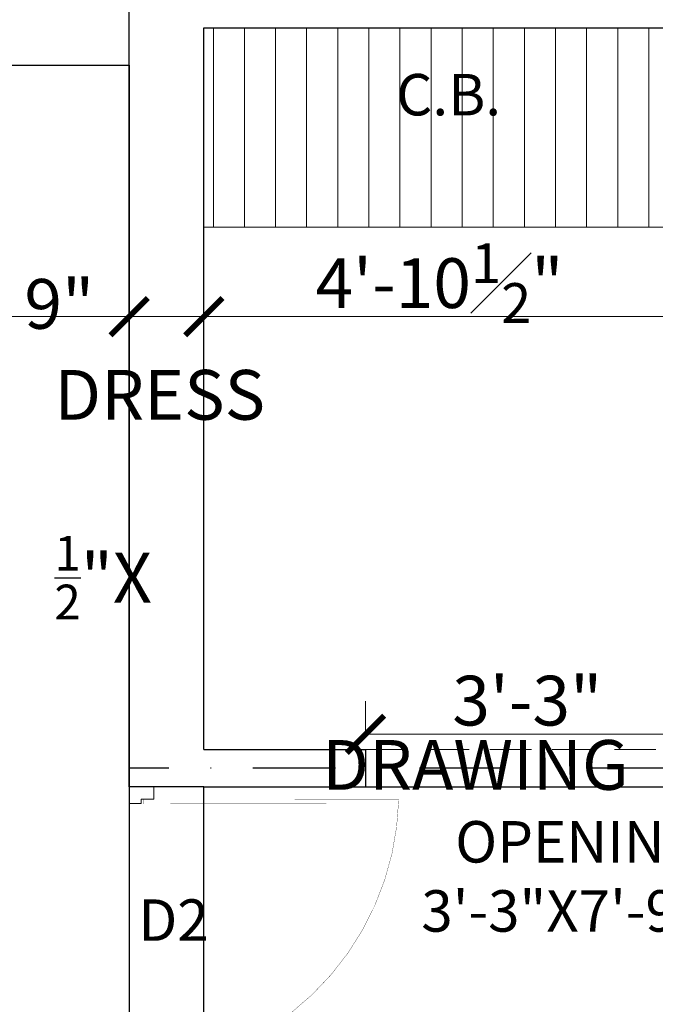
# Model space of a CAD drawing. Units: feet. Extents: x 12126 to 16886, y -11859 to -10215.
# Drawn here: x 13965 to 14042, y -11390 to -11271 of the extents above; entities that cross this region are included whole.
import ezdxf

# ---------------------------------------------------------------- set-up
doc = ezdxf.new("R2010")
doc.units = ezdxf.units.FT
doc.header["$MEASUREMENT"] = 0
doc.header["$PDMODE"] = 2
doc.linetypes.add('DASHDOT', pattern=[1, 0.5, -0.25, 0, -0.25])
doc.linetypes.add('DASHED', pattern=[0.75, 0.5, -0.25])
doc.layers.get('0').update_dxf_attribs({"lineweight": 30})
for name, color, linetype, lineweight in [('BEAM', 3, 'Continuous', 15), ('DIM 01', 7, 'Continuous', 9), ('DOOR', 32, 'Continuous', 13), ('DOTTED', 15, 'DASHED', 18), ('HATCH', 9, 'Continuous', 20), ('JOINERY TEXT', 193, 'Continuous', 0), ('TEXT', 7, 'Continuous', 30), ('WALL', 10, 'Continuous', 30)]:
    doc.layers.add(name, color=color, linetype=linetype, lineweight=lineweight)
doc.layers.add('BLK_1_FLR_1_REGULAR_ROOM_3', color=1, linetype='Continuous', plot=False)
doc.layers.add('BLK_1_FLR_1_REGULAR_ROOM_4', color=1, linetype='Continuous', plot=False)
doc.styles.add('AR. TEXT 01', font='arialbd.ttf')
doc.styles.get("Standard").update_dxf_attribs({"font": 'ARIALN.TTF'})
doc.styles.add('TEX02', font='GARA.TTF')
doc.dimstyles.new('DIM 50', dxfattribs={"dimtxt": 6, "dimasz": 3, "dimexe": 6, "dimexo": 4, "dimgap": 0.3125, "dimtad": 1, "dimzin": 3, "dimdsep": 46, "dimlunit": 4, "dimtxsty": 'AR. TEXT 01', "dimblk": 'DOT', "dimcen": 0.09, "dimclrd": 256, "dimclre": 256, "dimclrt": 256, "dimazin": 0, "dimtfac": 0.8, "dimtofl": 0, "dimtmove": 1, "dimatfit": 3, "dimfxl": 6, "dimfxlon": 1, "dimfrac": 1, "dimtolj": 1, "dimtzin": 0, "dimlwd": -1, "dimlwe": -1, "dimarcsym": 1})

# ---------------------------------------------------------------- blocks, each defined once
blk = doc.blocks.new('D4')
for points in [[(-99.99999999417923, 1150.954666669233), (-48.39999999734573, 1150.954666669233), (-48.39999999734573, 1133.333333337214), (0, 1133.333333337214), (0, 1200), (-99.99999999417923, 1200), (-99.99999999417923, 1150.954666669233)], [(-99.99999999417923, 49.04533333076688), (-48.39999999734573, 49.04533333076688), (-48.39999999734573, 66.66666666278616), (0, 66.66666666278616), (0, 0), (-99.99999999417923, 0), (-99.99999999417923, 49.04533333076688)]]:
    blk.add_lwpolyline(points)
at = {"const_width": 1.11851519999287}
blk.add_lwpolyline([(-48.39999999734573, 1142.144000003223, 0.38341128429114), (-1083.385599992936, 51.76962119228118, 0.4142135623731)], format="xyb", dxfattribs=at)
blk.add_lwpolyline([(-1083.385599992936, 51.76962119228118), (-58.07999999960884, 51.76962119228118), (-58.07999999960884, 67.47881549099111), (-1083.385599992936, 67.47881549099111)], dxfattribs=at)
blk = doc.blocks.new('_ArchTick')
at = {"color": 0, "linetype": 'ByBlock', "const_width": 0.15}
blk.add_lwpolyline([(-0.5, -0.5), (0.5, 0.5)], dxfattribs=at)
blk = doc.blocks.new('*D152')
at = {"layer": 'Defpoints', "color": 0, "transparency": 16777216}
for p in [(13987.27765535154, -11307.25307233145), (13987.27765535154, -11311.14639555543), (14045.77765535154, -11313.4489515853)]:
    blk.add_point(p, dxfattribs=at)
at = {"layer": 'DIM 01', "transparency": 16777216}
for p, q in [((13987.27765535154, -11307.14639555543), (13987.27765535154, -11303.25307233145)), ((14045.77765535154, -11309.4489515853), (14045.77765535154, -11303.25307233145)), ((14045.77765535154, -11307.25307233145), (13987.27765535154, -11307.25307233145))]:
    blk.add_line(p, q, dxfattribs=at)
at = {"layer": 'DIM 01', "transparency": 16777216, "xscale": 4.5, "yscale": 4.5, "zscale": 4.5, "rotation": 180}
blk.add_blockref('_ArchTick', (13987.27765535154, -11307.25307233145), dxfattribs=at)
at = {"layer": 'DIM 01', "transparency": 16777216, "xscale": 4.5, "yscale": 4.5, "zscale": 4.5}
blk.add_blockref('_ArchTick', (14045.77765535154, -11307.25307233145), dxfattribs=at)
at = {"layer": 'DIM 01', "transparency": 16777216, "insert": (14015.69405916351, -11303.21675744915), "char_height": 6, "attachment_point": 5, "style": 'AR. TEXT 01'}
blk.add_mtext('\\A1;4\'-10{\\H0.800000x;\\S1#2;}"', dxfattribs=at)
blk = doc.blocks.new('*D153')
at = {"layer": 'Defpoints', "color": 0, "transparency": 16777216}
for p in [(13978.27765535154, -11307.25307233145), (13987.27765535154, -11311.14639555543), (13978.27765535154, -11312.48171908568)]:
    blk.add_point(p, dxfattribs=at)
at = {"layer": 'DIM 01', "transparency": 16777216}
for p, q in [((13978.27765535154, -11308.48171908568), (13978.27765535154, -11303.25307233145)), ((13987.27765535154, -11307.14639555543), (13987.27765535154, -11303.25307233145)), ((13987.27765535154, -11307.25307233145), (13978.27765535154, -11307.25307233145))]:
    blk.add_line(p, q, dxfattribs=at)
at = {"layer": 'DIM 01', "transparency": 16777216, "xscale": 4.5, "yscale": 4.5, "zscale": 4.5, "rotation": 180}
blk.add_blockref('_ArchTick', (13978.27765535154, -11307.25307233145), dxfattribs=at)
at = {"layer": 'DIM 01', "transparency": 16777216, "xscale": 4.5, "yscale": 4.5, "zscale": 4.5}
blk.add_blockref('_ArchTick', (13987.27765535154, -11307.25307233145), dxfattribs=at)
at = {"layer": 'DIM 01', "transparency": 16777216, "insert": (13969.8602320128, -11305.71901108198), "char_height": 6, "attachment_point": 5, "style": 'AR. TEXT 01'}
blk.add_mtext('\\A1;9"', dxfattribs=at)
blk = doc.blocks.new('*D154')
at = {"layer": 'Defpoints', "color": 0, "transparency": 16777216}
for p in [(13777.27765535156, -11307.25307233145), (13777.27765535156, -11310.35813806918), (13978.27765535154, -11312.48171908568)]:
    blk.add_point(p, dxfattribs=at)
at = {"layer": 'DIM 01', "transparency": 16777216}
for p, q in [((13777.27765535156, -11306.35813806918), (13777.27765535156, -11303.25307233145)), ((13978.27765535154, -11308.48171908568), (13978.27765535154, -11303.25307233145)), ((13978.27765535154, -11307.25307233145), (13777.27765535156, -11307.25307233145))]:
    blk.add_line(p, q, dxfattribs=at)
at = {"layer": 'DIM 01', "transparency": 16777216, "xscale": 4.5, "yscale": 4.5, "zscale": 4.5, "rotation": 180}
blk.add_blockref('_ArchTick', (13777.27765535156, -11307.25307233145), dxfattribs=at)
at = {"layer": 'DIM 01', "transparency": 16777216, "xscale": 4.5, "yscale": 4.5, "zscale": 4.5}
blk.add_blockref('_ArchTick', (13978.27765535154, -11307.25307233145), dxfattribs=at)
at = {"layer": 'DIM 01', "transparency": 16777216, "insert": (13877.77765535155, -11303.18707233145), "char_height": 6, "attachment_point": 5, "style": 'AR. TEXT 01'}
blk.add_mtext('\\A1;16\'-9"', dxfattribs=at)
blk = doc.blocks.new('*D182')
at = {"layer": 'Defpoints', "color": 0, "transparency": 16777216}
for p in [(13858.27765535153, -11258.62327774513), (13978.27765535154, -11272.45311382738), (13858.27765535153, -11276.9531138274)]:
    blk.add_point(p, dxfattribs=at)
at = {"layer": 'DIM 01', "transparency": 16777216}
for p, q in [((13858.27765535153, -11270.62327774513), (13858.27765535153, -11254.62327774513)), ((13978.27765535154, -11268.45311382738), (13978.27765535154, -11254.62327774513)), ((13978.27765535154, -11258.62327774513), (13858.27765535153, -11258.62327774513))]:
    blk.add_line(p, q, dxfattribs=at)
at = {"layer": 'DIM 01', "transparency": 16777216, "xscale": 4.5, "yscale": 4.5, "zscale": 4.5, "rotation": 180}
blk.add_blockref('_ArchTick', (13858.27765535153, -11258.62327774513), dxfattribs=at)
at = {"layer": 'DIM 01', "transparency": 16777216, "xscale": 4.5, "yscale": 4.5, "zscale": 4.5}
blk.add_blockref('_ArchTick', (13978.27765535154, -11258.62327774513), dxfattribs=at)
at = {"layer": 'DIM 01', "transparency": 16777216, "insert": (13918.27765535154, -11254.56327774513), "char_height": 6, "attachment_point": 5, "style": 'AR. TEXT 01'}
blk.add_mtext('\\A1;10\'-0"', dxfattribs=at)
blk = doc.blocks.new('*D376')
at = {"layer": 'Defpoints', "color": 0, "transparency": 16777216}
for p in [(14045.77765535154, -11357.61294322453), (14006.77765535153, -11361.70311382783), (14045.77765535154, -11361.70311382783)]:
    blk.add_point(p, dxfattribs=at)
at = {"layer": 'DIM 01', "transparency": 16777216}
for p, q in [((14006.77765535153, -11357.70311382783), (14006.77765535153, -11353.61294322453)), ((14045.77765535154, -11357.70311382783), (14045.77765535154, -11353.61294322453)), ((14006.77765535153, -11357.61294322453), (14045.77765535154, -11357.61294322453))]:
    blk.add_line(p, q, dxfattribs=at)
at = {"layer": 'DIM 01', "transparency": 16777216, "xscale": 4.5, "yscale": 4.5, "zscale": 4.5, "rotation": 180}
blk.add_blockref('_ArchTick', (14006.77765535153, -11357.61294322453), dxfattribs=at)
at = {"layer": 'DIM 01', "transparency": 16777216, "xscale": 4.5, "yscale": 4.5, "zscale": 4.5}
blk.add_blockref('_ArchTick', (14045.77765535154, -11357.61294322453), dxfattribs=at)
at = {"layer": 'DIM 01', "transparency": 16777216, "insert": (14026.27765535154, -11353.55294322453), "char_height": 6, "attachment_point": 5, "style": 'AR. TEXT 01'}
blk.add_mtext('\\A1;3\'-3"', dxfattribs=at)

msp = doc.modelspace()

# ---------------------------------------------------------------- hatches: boundary and pattern name
at = {"layer": 'HATCH'}
h = msp.add_hatch(dxfattribs=at)
h.set_pattern_fill('LINE', color=256, scale=30, angle=90, style=0)
h.set_pattern_definition([(90, (-98759.06868862774, 31161.24705514518), (-3.75, 2e-16), [])])
h.paths.add_polyline_path([(14045.77765535156, -11272.45311382738), (13987.27765535153, -11272.45311382738), (13987.27765535154, -11296.45311382738), (14045.77765535154, -11296.45311382738)])
h.paths.add_polyline_path([(13999.48905916351, -11296.85135744915), (14031.89905916351, -11296.85135744915), (14031.89905916351, -11309.58215744915), (13999.48905916351, -11309.58215744915)], flags=9)
h.paths.add_polyline_path([(14008.64394183231, -11285.76802286779), (14025.11811918566, -11285.76802286779), (14025.11811918566, -11275.46213473682), (14008.64394183231, -11275.46213473682)], flags=24)

# ---------------------------------------------------------------- linework, layer by layer
at = {"layer": 'BEAM', "linetype": 'DASHDOT', "lineweight": 25, "ltscale": 20}
msp.add_line((14123.77765535156, -11361.70311382783), (13978.27765535156, -11361.70311382783), dxfattribs=at)
at = {"layer": 'BLK_1_FLR_1_REGULAR_ROOM_3', "color": 1}
msp.add_lwpolyline([(13777.27765535156, -11276.95311382738), (13978.27765535171, -11276.95311382738), (13978.27765535171, -11429.4531138276), (13777.27765535156, -11429.4531138276)], close=True, dxfattribs=at)
at = {"layer": 'BLK_1_FLR_1_REGULAR_ROOM_4', "color": 1}
msp.add_lwpolyline([(13987.2776553517, -11363.95311382759), (14119.27765535156, -11363.95311382758), (14119.27765535156, -11531.95311382738), (13987.2776553517, -11531.95311382739)], close=True, dxfattribs=at)
at = {"layer": 'DIM 01'}
msp.add_line((13987.27765535153, -11296.45311382738), (14045.77765535156, -11296.45311382738), dxfattribs=at)
at = {"layer": 'DOTTED', "ltscale": 10}
for p, q in [((13858.27765535153, -11276.9531138274), (13978.27765535154, -11276.95311382738)), ((14006.77765535156, -11359.45311382754), (14045.77765535154, -11359.45311382756)), ((14006.77765535156, -11363.95311382754), (14045.77765535154, -11363.95311382756))]:
    msp.add_line(p, q, dxfattribs=at)
at = {"layer": 'WALL', "ltscale": 5}
for p, q in [((13978.27765535156, -11363.95311382756), (13978.27765535154, -11267.95311382738)), ((13987.27765535156, -11359.45311382756), (13987.27765535153, -11272.45311382738)), ((13987.27765535153, -11272.45311382738), (14043.52765535153, -11272.45311382738)), ((13987.27765535156, -11359.45311382756), (14006.77765535156, -11359.45311382754)), ((14006.77765535153, -11359.45311382754), (14006.77765535153, -11363.95311382754)), ((13987.27765535156, -11363.95311382756), (13978.27765535154, -11363.95311382757)), ((13987.27765535156, -11363.95311382756), (14006.77765535156, -11363.95311382754))]:
    msp.add_line(p, q, dxfattribs=at)

# ---------------------------------------------------------------- block references
at = {"layer": 'DOOR', "xscale": 0.03000000000002, "yscale": 0.03000000000002, "zscale": 0.03000000000002, "rotation": 180.0000000003334}
msp.add_blockref('D4', (13978.27765535156, -11363.95311382756), dxfattribs=at)

# ---------------------------------------------------------------- texts
at = {"layer": 'JOINERY TEXT', "insert": (13979.40003939503, -11377.51295939767), "char_height": 5, "attachment_point": 1}
msp.add_mtext('D2', dxfattribs=at)
at = {"layer": 'TEXT', "ltscale": 10, "insert": (14016.80597389233, -11277.99321471636), "char_height": 5, "attachment_point": 2}
msp.add_mtext('\\A1;{\\fArial|b1|i0|c0|p34;\\H1.0003x;C.B.}', dxfattribs=at)
at = {"layer": 'TEXT', "char_height": 6, "style": 'TEX02'}
for s, insert, width, attachment_point in [('\\A1;\\pi27.80334;{\\fArial|b0|i0|c0|p34;  DRESS\\P\\pi29.4296;4\'-10\\H0.7x;\\S1/2;\\H1.42857x;"X\\P\\pi36.40225;7\'-6"}', (13969.26847930855, -11313.68530302199), 88.70489925128277, 1), ('\\A1;\\pi34.08453;{\\fArial|b0|i0|c0|p34;DRAWING /DINING\\P\\pi47.25711;11\'-0"X12\'-4"}', (13797.05961096739, -11358.30378661234), 141.5033006446283, 1), ('\\A1;{\\fArial|b0|i0|c0|p34;\\H0.8333x;OPENING\\P3\'-3"X7\'-9"}', (14047.54986122837, -11368.07555188459), 32.53323032293702, 3)]:
    msp.add_mtext(s, dxfattribs=dict(at, insert=insert, width=width, attachment_point=attachment_point))

# ---------------------------------------------------------------- dimensions: what is measured, and where the dimension line sits
at = {"layer": 'DIM 01'}
for base, p1, p2, picture, middle in [((13858.27765535153, -11258.62327774513), (13978.27765535154, -11272.45311382738), (13858.27765535153, -11276.9531138274), '*D182', (13918.27765535154, -11254.56327774513)), ((13777.27765535156, -11307.25307233145), (13978.27765535154, -11312.48171908568), (13777.27765535156, -11310.35813806918), '*D154', (13877.77765535155, -11303.18707233145)), ((14045.77765535154, -11357.61294322453), (14006.77765535153, -11361.70311382783), (14045.77765535154, -11361.70311382783), '*D376', (14026.27765535154, -11353.55294322453))]:
    dim = msp.add_linear_dim(base=base, p1=p1, p2=p2, dimstyle='DIM 50', override={"dimtxt": 6, "dimasz": 4.5, "dimexe": 4, "dimgap": 1, "dimblk1": 'ArchTick', "dimblk2": 'ArchTick', "dimsah": 1, "dimfxl": 12}, dxfattribs=at)
    dim.commit()
    dim.dimension.update_dxf_attribs({"geometry": picture, "text_midpoint": middle})
for base, p1, p2, picture, middle in [((13987.27765535154, -11307.25307233145), (14045.77765535154, -11313.4489515853), (13987.27765535154, -11311.14639555543), '*D152', (14015.69405916351, -11309.08215744915)), ((13978.27765535154, -11307.25307233145), (13987.27765535154, -11311.14639555543), (13978.27765535154, -11312.48171908568), '*D153', (13969.8602320128, -11309.78501108198))]:
    dim = msp.add_linear_dim(base=base, p1=p1, p2=p2, dimstyle='DIM 50', override={"dimtxt": 6, "dimasz": 4.5, "dimexe": 4, "dimgap": 1, "dimblk1": 'ArchTick', "dimblk2": 'ArchTick', "dimsah": 1, "dimfxl": 12}, dxfattribs=at)
    dim.commit()
    dim.dimension.update_dxf_attribs({"geometry": picture, "text_midpoint": middle, "dimtype": 160})

doc.saveas('drawing.dxf')
